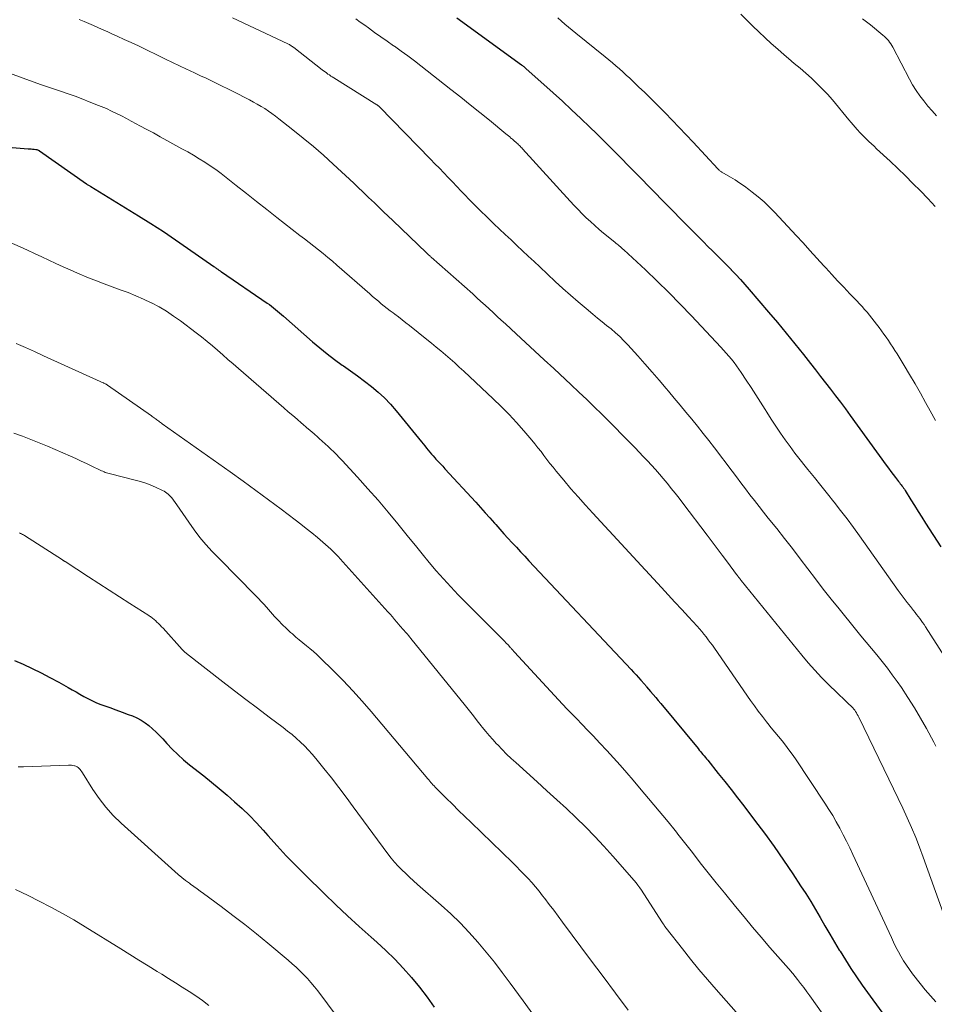
# Model space of a CAD drawing. Units: feet. Extents: x 1898715 to 1900000, y 510000 to 515003.
# Drawn here: x 1899671 to 1899795, y 512098 to 512231 of the extents above; entities that cross this region are included whole.
import ezdxf

# ---------------------------------------------------------------- set-up
doc = ezdxf.new("R2010")
doc.units = ezdxf.units.FT
doc.header["$LTSCALE"] = 100
doc.header["$MEASUREMENT"] = 0
doc.layers.add('CONTOUR INDEX', color=32, linetype='Continuous', lineweight=25)
doc.layers.add('CONTOUR INTERMEDIATE', color=40, linetype='Continuous', lineweight=15)

msp = doc.modelspace()

# ---------------------------------------------------------------- linework, layer by layer
at = {"layer": 'CONTOUR INDEX', "flags": 128}
for points, elevation in [([(1899730.04, 512230.92), (1899738.78, 512224.56), (1899738.86, 512224.5), (1899738.94, 512224.44), (1899739.02, 512224.38), (1899739.1, 512224.32), (1899739.18, 512224.25), (1899739.25, 512224.19), (1899739.33, 512224.12), (1899739.4, 512224.06), (1899743.06, 512220.76), (1899744.32, 512219.62), (1899745.56, 512218.47), (1899746.79, 512217.3), (1899748.02, 512216.13), (1899748.91, 512215.26), (1899749.68, 512214.51), (1899750.44, 512213.76), (1899751.19, 512213), (1899751.95, 512212.25), (1899752.53, 512211.65), (1899752.99, 512211.19), (1899753.44, 512210.72), (1899753.9, 512210.26), (1899754.36, 512209.8), (1899754.82, 512209.33), (1899755.27, 512208.87), (1899755.73, 512208.4), (1899756.18, 512207.94), (1899756.91, 512207.19), (1899757.72, 512206.35), (1899758.54, 512205.51), (1899759.36, 512204.68), (1899760.19, 512203.84), (1899762.11, 512201.9), (1899762.73, 512201.27), (1899763.36, 512200.65), (1899763.98, 512200.02), (1899764.61, 512199.4), (1899765.24, 512198.78), (1899765.86, 512198.15), (1899766.48, 512197.52), (1899767.1, 512196.88), (1899767.12, 512196.86), (1899767.75, 512196.2), (1899768.36, 512195.54), (1899768.96, 512194.86), (1899769.56, 512194.18), (1899772.16, 512191.15), (1899773.36, 512189.73), (1899774.55, 512188.3), (1899775.73, 512186.85), (1899776.89, 512185.4), (1899777.83, 512184.2), (1899778.51, 512183.33), (1899779.19, 512182.46), (1899779.86, 512181.59), (1899780.54, 512180.72), (1899781.21, 512179.84), (1899781.88, 512178.96), (1899782.54, 512178.08), (1899783.19, 512177.18), (1899788.05, 512170.47), (1899788.36, 512170.05), (1899788.68, 512169.62), (1899788.99, 512169.2), (1899789.31, 512168.79), (1899789.73, 512168.25), (1899789.84, 512168.1), (1899789.96, 512167.95), (1899790.07, 512167.81), (1899790.18, 512167.66), (1899790.3, 512167.51), (1899790.4, 512167.36), (1899790.51, 512167.21), (1899790.61, 512167.05), (1899791.4, 512165.79), (1899791.89, 512165), (1899792.39, 512164.21), (1899792.88, 512163.43), (1899793.38, 512162.64), (1899795.42, 512159.41)], 1080), ([(1899667.79, 512213.54), (1899672.18, 512213.22), (1899672.37, 512213.2), (1899672.57, 512213.18), (1899672.76, 512213.16), (1899672.95, 512213.14), (1899673.21, 512213.11), (1899673.28, 512213.1), (1899673.34, 512213.09), (1899673.4, 512213.07), (1899673.46, 512213.05), (1899673.52, 512213.02), (1899673.58, 512212.99), (1899673.64, 512212.96), (1899673.69, 512212.92), (1899680.04, 512208.45), (1899680.12, 512208.4), (1899680.31, 512208.29), (1899680.39, 512208.24), (1899680.47, 512208.19), (1899680.55, 512208.14), (1899680.63, 512208.09), (1899687.06, 512204.16), (1899688.75, 512203.11), (1899690.42, 512202.03), (1899692.07, 512200.92), (1899693.7, 512199.79), (1899697.23, 512197.3), (1899697.32, 512197.24), (1899697.41, 512197.18), (1899697.49, 512197.12), (1899697.58, 512197.05), (1899697.67, 512196.99), (1899697.76, 512196.93), (1899697.85, 512196.87), (1899697.93, 512196.82), (1899698.02, 512196.76), (1899698.11, 512196.7), (1899698.19, 512196.64), (1899698.28, 512196.58), (1899704.45, 512192.36), (1899704.74, 512192.15), (1899705.02, 512191.94), (1899705.3, 512191.73), (1899705.58, 512191.5), (1899705.85, 512191.27), (1899706.12, 512191.04), (1899706.39, 512190.81), (1899706.65, 512190.58), (1899710.57, 512187.11), (1899711.54, 512186.29), (1899712.53, 512185.49), (1899713.55, 512184.72), (1899714.58, 512183.99), (1899714.75, 512183.87), (1899715.71, 512183.2), (1899716.66, 512182.52), (1899717.6, 512181.81), (1899718.53, 512181.1), (1899719.42, 512180.34), (1899720.28, 512179.55), (1899721.08, 512178.7), (1899721.85, 512177.82), (1899725.3, 512173.59), (1899725.52, 512173.32), (1899725.74, 512173.05), (1899725.96, 512172.77), (1899726.18, 512172.5), (1899726.4, 512172.23), (1899726.62, 512171.96), (1899726.86, 512171.7), (1899727.09, 512171.44), (1899727.23, 512171.29), (1899727.54, 512170.97), (1899727.85, 512170.64), (1899728.15, 512170.31), (1899728.46, 512169.98), (1899732.63, 512165.44), (1899733.27, 512164.74), (1899733.9, 512164.04), (1899734.53, 512163.33), (1899735.16, 512162.62), (1899735.31, 512162.45), (1899735.86, 512161.82), (1899736.41, 512161.2), (1899736.97, 512160.59), (1899737.53, 512159.98), (1899738.1, 512159.37), (1899738.66, 512158.76), (1899739.23, 512158.15), (1899739.8, 512157.55), (1899753.61, 512142.83), (1899753.94, 512142.48), (1899754.27, 512142.12), (1899754.59, 512141.77), (1899754.91, 512141.41), (1899755.4, 512140.86), (1899755.48, 512140.77), (1899755.55, 512140.69), (1899755.63, 512140.6), (1899755.7, 512140.51), (1899756.24, 512139.88), (1899756.58, 512139.48), (1899756.92, 512139.07), (1899757.26, 512138.66), (1899757.6, 512138.26), (1899762.64, 512132.17), (1899762.8, 512131.97), (1899762.97, 512131.77), (1899763.13, 512131.58), (1899763.3, 512131.38), (1899763.46, 512131.18), (1899763.63, 512130.98), (1899763.79, 512130.78), (1899763.95, 512130.58), (1899765.38, 512128.8), (1899766.25, 512127.71), (1899767.12, 512126.62), (1899767.97, 512125.51), (1899768.82, 512124.41), (1899770.27, 512122.5), (1899771.61, 512120.72), (1899772.91, 512118.92), (1899774.19, 512117.09), (1899775.44, 512115.24), (1899776.5, 512113.64), (1899777.19, 512112.58), (1899777.86, 512111.5), (1899778.52, 512110.41), (1899779.15, 512109.32), (1899779.78, 512108.21), (1899780.42, 512107.11), (1899781.07, 512106.02), (1899781.72, 512104.93), (1899781.82, 512104.77), (1899782.54, 512103.61), (1899783.28, 512102.46), (1899784.04, 512101.33), (1899784.83, 512100.21), (1899788.17, 512095.55)], 1100), ([(1899670.33, 512144.08), (1899671.48, 512143.55), (1899672.7, 512142.98), (1899673.91, 512142.39), (1899675.1, 512141.77), (1899676.28, 512141.13), (1899677.58, 512140.41), (1899678.1, 512140.11), (1899678.63, 512139.81), (1899679.15, 512139.51), (1899679.67, 512139.2), (1899680.2, 512138.91), (1899680.74, 512138.64), (1899681.29, 512138.4), (1899681.85, 512138.18), (1899682.37, 512138), (1899683.19, 512137.7), (1899684.02, 512137.4), (1899684.84, 512137.09), (1899685.67, 512136.79), (1899686.24, 512136.57), (1899686.84, 512136.31), (1899687.41, 512136.02), (1899687.95, 512135.66), (1899688.47, 512135.27), (1899688.96, 512134.84), (1899689.44, 512134.39), (1899689.9, 512133.93), (1899690.35, 512133.46), (1899690.89, 512132.86), (1899691.62, 512132.09), (1899692.38, 512131.35), (1899693.16, 512130.65), (1899693.97, 512129.97), (1899695.87, 512128.47), (1899696.93, 512127.61), (1899697.98, 512126.75), (1899699.02, 512125.86), (1899700.05, 512124.97), (1899701.06, 512124.06), (1899702.04, 512123.11), (1899702.98, 512122.13), (1899703.9, 512121.13), (1899704.54, 512120.4), (1899705.77, 512119.03), (1899707.03, 512117.67), (1899708.31, 512116.35), (1899709.62, 512115.04), (1899712.14, 512112.57), (1899713.71, 512111.07), (1899715.29, 512109.58), (1899716.89, 512108.12), (1899718.51, 512106.67), (1899719.24, 512106.03), (1899720.48, 512104.89), (1899721.69, 512103.72), (1899722.83, 512102.49), (1899723.95, 512101.23), (1899725.01, 512099.92), (1899726.04, 512098.59), (1899727.02, 512097.22)], 1120)]:
    msp.add_lwpolyline(points, dxfattribs=dict(at, elevation=elevation))
at = {"layer": 'CONTOUR INTERMEDIATE', "flags": 128}
for points, elevation in [([(1899699.77, 512230.88), (1899707.23, 512227.38), (1899707.34, 512227.33), (1899707.44, 512227.28), (1899707.55, 512227.22), (1899707.65, 512227.16), (1899707.75, 512227.09), (1899707.85, 512227.02), (1899707.95, 512226.95), (1899708.04, 512226.88), (1899711.88, 512223.88), (1899712.07, 512223.73), (1899712.26, 512223.59), (1899712.45, 512223.45), (1899712.64, 512223.31), (1899712.84, 512223.18), (1899713.04, 512223.04), (1899713.24, 512222.91), (1899713.44, 512222.79), (1899719.24, 512219.16), (1899719.29, 512219.13), (1899719.33, 512219.1), (1899719.38, 512219.06), (1899719.43, 512219.03), (1899719.47, 512218.99), (1899719.51, 512218.96), (1899719.56, 512218.92), (1899719.6, 512218.88), (1899726.51, 512211.8), (1899727.11, 512211.19), (1899727.7, 512210.58), (1899728.29, 512209.96), (1899728.88, 512209.34), (1899729.47, 512208.72), (1899730.05, 512208.1), (1899730.65, 512207.49), (1899731.24, 512206.88), (1899731.65, 512206.45), (1899732.46, 512205.64), (1899733.27, 512204.83), (1899734.1, 512204.02), (1899734.92, 512203.22), (1899735.07, 512203.08), (1899735.84, 512202.35), (1899736.61, 512201.62), (1899737.38, 512200.89), (1899738.16, 512200.16), (1899738.94, 512199.44), (1899739.71, 512198.71), (1899740.49, 512197.98), (1899741.26, 512197.25), (1899743.34, 512195.29), (1899744.36, 512194.35), (1899745.4, 512193.42), (1899746.45, 512192.51), (1899747.52, 512191.61), (1899748.45, 512190.84), (1899749.06, 512190.34), (1899749.67, 512189.84), (1899750.28, 512189.35), (1899750.89, 512188.86), (1899751.49, 512188.36), (1899752.08, 512187.83), (1899752.63, 512187.28), (1899753.17, 512186.71), (1899754.49, 512185.25), (1899755.47, 512184.15), (1899756.43, 512183.04), (1899757.38, 512181.93), (1899758.33, 512180.8), (1899758.63, 512180.44), (1899759.42, 512179.49), (1899760.21, 512178.55), (1899761, 512177.6), (1899761.79, 512176.66), (1899762.57, 512175.71), (1899763.35, 512174.75), (1899764.11, 512173.79), (1899764.85, 512172.81), (1899767.23, 512169.66), (1899767.83, 512168.86), (1899768.44, 512168.07), (1899769.04, 512167.27), (1899769.65, 512166.47), (1899770.26, 512165.68), (1899770.88, 512164.89), (1899771.49, 512164.1), (1899772.12, 512163.32), (1899773.27, 512161.88), (1899774.33, 512160.53), (1899775.39, 512159.18), (1899776.43, 512157.82), (1899777.47, 512156.45), (1899778.5, 512155.08), (1899779.55, 512153.72), (1899780.61, 512152.37), (1899781.69, 512151.03), (1899783.89, 512148.29), (1899784.61, 512147.42), (1899785.33, 512146.54), (1899786.05, 512145.68), (1899786.79, 512144.81), (1899787.51, 512143.94), (1899788.21, 512143.05), (1899788.88, 512142.15), (1899789.54, 512141.23), (1899790.1, 512140.41), (1899791, 512139.06), (1899791.87, 512137.69), (1899792.69, 512136.29), (1899793.49, 512134.87), (1899794.48, 512133.04), (1899794.77, 512132.5)], 1088), ([(1899743.69, 512230.88), (1899744.18, 512230.47), (1899744.67, 512230.06), (1899745.16, 512229.66), (1899745.66, 512229.25), (1899746.15, 512228.85), (1899750.11, 512225.63), (1899750.59, 512225.23), (1899751.07, 512224.83), (1899751.55, 512224.42), (1899752.02, 512224.01), (1899752.49, 512223.59), (1899752.95, 512223.17), (1899753.41, 512222.74), (1899753.87, 512222.31), (1899754.61, 512221.6), (1899755.44, 512220.8), (1899756.25, 512220), (1899757.07, 512219.19), (1899757.87, 512218.38), (1899758.19, 512218.06), (1899759.14, 512217.08), (1899760.09, 512216.09), (1899761.03, 512215.1), (1899761.97, 512214.1), (1899765.31, 512210.5), (1899765.37, 512210.44), (1899765.44, 512210.38), (1899765.5, 512210.32), (1899765.57, 512210.26), (1899765.64, 512210.2), (1899765.72, 512210.15), (1899765.79, 512210.1), (1899765.87, 512210.06), (1899767.01, 512209.38), (1899767.66, 512208.99), (1899768.29, 512208.58), (1899768.91, 512208.15), (1899769.52, 512207.7), (1899769.96, 512207.36), (1899770.77, 512206.72), (1899771.55, 512206.04), (1899772.29, 512205.33), (1899773.01, 512204.59), (1899775.88, 512201.5), (1899776.82, 512200.48), (1899777.76, 512199.46), (1899778.69, 512198.43), (1899779.63, 512197.41), (1899779.89, 512197.12), (1899780.69, 512196.24), (1899781.5, 512195.36), (1899782.32, 512194.49), (1899783.15, 512193.63), (1899784.1, 512192.65), (1899784.45, 512192.28), (1899784.8, 512191.9), (1899785.14, 512191.51), (1899785.47, 512191.13), (1899785.8, 512190.73), (1899786.12, 512190.33), (1899786.44, 512189.93), (1899786.75, 512189.52), (1899787.11, 512189.04), (1899787.43, 512188.61), (1899787.75, 512188.18), (1899788.05, 512187.74), (1899788.36, 512187.29), (1899788.65, 512186.84), (1899788.94, 512186.39), (1899789.23, 512185.94), (1899789.52, 512185.49), (1899790.47, 512183.93), (1899791.22, 512182.7), (1899791.96, 512181.45), (1899792.67, 512180.2), (1899793.38, 512178.93), (1899794, 512177.81), (1899794.7, 512176.51)], 1076), ([(1899768.41, 512231.41), (1899769.22, 512230.59), (1899770.03, 512229.78), (1899770.86, 512228.99), (1899771.7, 512228.2), (1899772.54, 512227.42), (1899773.4, 512226.67), (1899774.27, 512225.92), (1899774.87, 512225.42), (1899775.64, 512224.75), (1899776.42, 512224.08), (1899777.18, 512223.41), (1899777.95, 512222.73), (1899778.69, 512222.03), (1899779.41, 512221.31), (1899780.11, 512220.57), (1899780.78, 512219.8), (1899783.03, 512217.11), (1899783.31, 512216.78), (1899783.59, 512216.45), (1899783.87, 512216.13), (1899784.15, 512215.81), (1899784.21, 512215.74), (1899784.46, 512215.45), (1899784.72, 512215.17), (1899784.99, 512214.9), (1899785.26, 512214.63), (1899785.39, 512214.51), (1899785.73, 512214.18), (1899786.06, 512213.86), (1899786.41, 512213.54), (1899786.75, 512213.22), (1899788.57, 512211.52), (1899789.62, 512210.54), (1899790.65, 512209.54), (1899791.67, 512208.53), (1899792.69, 512207.51), (1899793.68, 512206.47), (1899794.66, 512205.42)], 1068), ([(1899784.87, 512230.78), (1899785.93, 512229.94), (1899787.62, 512228.58), (1899787.82, 512228.4), (1899788.01, 512228.22), (1899788.19, 512228.02), (1899788.36, 512227.82), (1899788.52, 512227.61), (1899788.67, 512227.39), (1899788.8, 512227.16), (1899788.93, 512226.93), (1899791.2, 512222.61), (1899791.63, 512221.85), (1899792.09, 512221.1), (1899792.59, 512220.37), (1899793.12, 512219.67), (1899793.68, 512218.98), (1899794.26, 512218.32), (1899794.85, 512217.67)], 1064), ([(1899679.06, 512230.67), (1899679.71, 512230.4), (1899680.35, 512230.13), (1899681, 512229.85), (1899681.64, 512229.56), (1899682.28, 512229.28), (1899682.92, 512228.99), (1899683.56, 512228.71), (1899684.19, 512228.42), (1899685.14, 512227.99), (1899686.09, 512227.56), (1899687.04, 512227.11), (1899687.98, 512226.66), (1899689.79, 512225.78), (1899690.73, 512225.33), (1899691.67, 512224.88), (1899692.61, 512224.42), (1899693.55, 512223.97), (1899693.97, 512223.77), (1899694.71, 512223.42), (1899695.44, 512223.07), (1899696.18, 512222.73), (1899696.91, 512222.38), (1899697.65, 512222.04), (1899698.38, 512221.68), (1899699.11, 512221.32), (1899699.83, 512220.96), (1899702.07, 512219.8), (1899702.59, 512219.52), (1899703.11, 512219.24), (1899703.61, 512218.94), (1899704.11, 512218.63), (1899704.6, 512218.3), (1899705.08, 512217.97), (1899705.56, 512217.62), (1899706.02, 512217.27), (1899707.92, 512215.78), (1899709.31, 512214.65), (1899710.69, 512213.51), (1899712.03, 512212.33), (1899713.36, 512211.12), (1899716.14, 512208.54), (1899716.4, 512208.3), (1899716.66, 512208.05), (1899716.91, 512207.81), (1899717.17, 512207.56), (1899717.22, 512207.52), (1899717.45, 512207.29), (1899717.68, 512207.07), (1899717.91, 512206.85), (1899718.14, 512206.63), (1899718.92, 512205.89), (1899719.54, 512205.3), (1899720.16, 512204.71), (1899720.78, 512204.12), (1899721.4, 512203.53), (1899725.98, 512199.14), (1899726.06, 512199.06), (1899726.13, 512198.99), (1899726.21, 512198.92), (1899726.29, 512198.85), (1899726.36, 512198.77), (1899726.44, 512198.7), (1899726.52, 512198.63), (1899726.6, 512198.56), (1899732.2, 512193.59), (1899732.76, 512193.09), (1899733.32, 512192.59), (1899733.87, 512192.08), (1899734.42, 512191.58), (1899734.97, 512191.07), (1899735.52, 512190.56), (1899736.07, 512190.06), (1899736.62, 512189.55), (1899738.06, 512188.22), (1899739.33, 512187.04), (1899740.6, 512185.87), (1899741.87, 512184.69), (1899743.14, 512183.52), (1899745.51, 512181.33), (1899746.56, 512180.34), (1899747.6, 512179.35), (1899748.63, 512178.34), (1899749.65, 512177.33), (1899754.13, 512172.8), (1899754.69, 512172.23), (1899755.25, 512171.65), (1899755.8, 512171.06), (1899756.35, 512170.47), (1899756.88, 512169.86), (1899757.42, 512169.26), (1899757.94, 512168.65), (1899758.45, 512168.03), (1899758.5, 512167.97), (1899759.03, 512167.32), (1899759.56, 512166.66), (1899760.07, 512166), (1899760.59, 512165.33), (1899763.87, 512161), (1899764.56, 512160.1), (1899765.24, 512159.19), (1899765.92, 512158.28), (1899766.6, 512157.36), (1899767.85, 512155.68), (1899767.91, 512155.61), (1899767.96, 512155.54), (1899768.01, 512155.47), (1899768.06, 512155.4), (1899768.12, 512155.32), (1899768.17, 512155.26), (1899768.22, 512155.19), (1899768.27, 512155.13), (1899768.32, 512155.06), (1899768.37, 512155), (1899768.42, 512154.93), (1899768.48, 512154.87), (1899776.67, 512144.79), (1899777.53, 512143.77), (1899778.42, 512142.76), (1899779.33, 512141.79), (1899780.27, 512140.83), (1899781.43, 512139.69), (1899781.8, 512139.32), (1899782.18, 512138.96), (1899782.55, 512138.6), (1899782.93, 512138.24), (1899783.38, 512137.83), (1899783.53, 512137.67), (1899783.67, 512137.51), (1899783.81, 512137.34), (1899783.93, 512137.16), (1899784.04, 512136.98), (1899784.15, 512136.79), (1899784.26, 512136.6), (1899784.36, 512136.4), (1899788.43, 512128.01), (1899789.05, 512126.71), (1899789.67, 512125.41), (1899790.28, 512124.11), (1899790.89, 512122.81), (1899791.47, 512121.5), (1899792.04, 512120.17), (1899792.56, 512118.83), (1899793.06, 512117.49), (1899796.77, 512107.07)], 1092), ([(1899716.4, 512230.75), (1899717.02, 512230.32), (1899717.63, 512229.89), (1899718.11, 512229.55), (1899718.96, 512228.94), (1899719.81, 512228.34), (1899720.67, 512227.74), (1899721.52, 512227.13), (1899721.63, 512227.05), (1899722.53, 512226.41), (1899723.43, 512225.75), (1899724.32, 512225.08), (1899725.2, 512224.4), (1899729.27, 512221.22), (1899730.58, 512220.19), (1899731.88, 512219.16), (1899733.17, 512218.11), (1899734.46, 512217.06), (1899736.67, 512215.23), (1899736.85, 512215.09), (1899737.02, 512214.94), (1899737.2, 512214.8), (1899737.37, 512214.65), (1899737.43, 512214.61), (1899737.57, 512214.49), (1899737.72, 512214.36), (1899737.86, 512214.24), (1899738.01, 512214.11), (1899738.07, 512214.06), (1899738.18, 512213.96), (1899738.29, 512213.86), (1899738.4, 512213.75), (1899738.51, 512213.65), (1899738.61, 512213.54), (1899738.72, 512213.43), (1899738.82, 512213.32), (1899738.92, 512213.21), (1899745.35, 512206.14), (1899745.89, 512205.56), (1899746.43, 512205), (1899746.98, 512204.44), (1899747.54, 512203.89), (1899748.12, 512203.36), (1899748.7, 512202.83), (1899749.29, 512202.32), (1899749.89, 512201.82), (1899751.39, 512200.59), (1899751.54, 512200.47), (1899751.7, 512200.34), (1899751.85, 512200.21), (1899752, 512200.09), (1899752.15, 512199.96), (1899752.31, 512199.83), (1899752.45, 512199.7), (1899752.6, 512199.57), (1899755.53, 512196.84), (1899757.12, 512195.32), (1899758.69, 512193.79), (1899760.24, 512192.22), (1899761.76, 512190.63), (1899765.72, 512186.42), (1899766.09, 512186.01), (1899766.46, 512185.6), (1899766.82, 512185.18), (1899767.17, 512184.76), (1899767.51, 512184.32), (1899767.84, 512183.88), (1899768.16, 512183.43), (1899768.47, 512182.97), (1899769.16, 512181.94), (1899769.81, 512180.95), (1899770.44, 512179.97), (1899771.08, 512178.98), (1899771.7, 512177.98), (1899771.94, 512177.61), (1899772.54, 512176.67), (1899773.15, 512175.73), (1899773.77, 512174.8), (1899774.41, 512173.88), (1899775.07, 512172.98), (1899775.73, 512172.08), (1899776.42, 512171.19), (1899777.12, 512170.32), (1899777.47, 512169.88), (1899778.36, 512168.79), (1899779.24, 512167.7), (1899780.11, 512166.6), (1899780.99, 512165.51), (1899781.02, 512165.46), (1899781.9, 512164.34), (1899782.77, 512163.2), (1899783.62, 512162.05), (1899784.46, 512160.89), (1899789.69, 512153.53), (1899790.08, 512152.98), (1899790.49, 512152.43), (1899790.9, 512151.89), (1899791.32, 512151.36), (1899791.74, 512150.83), (1899791.95, 512150.56), (1899792.16, 512150.29), (1899792.37, 512150.02), (1899792.58, 512149.75), (1899792.78, 512149.47), (1899792.98, 512149.2), (1899793.17, 512148.91), (1899793.36, 512148.63), (1899799.61, 512138.82)], 1084), ([(1899665.78, 512224.82), (1899673.32, 512222.07), (1899673.98, 512221.84), (1899674.64, 512221.61), (1899675.31, 512221.39), (1899675.98, 512221.17), (1899676.64, 512220.95), (1899677.31, 512220.73), (1899677.97, 512220.49), (1899678.63, 512220.25), (1899681.32, 512219.2), (1899682.02, 512218.92), (1899682.72, 512218.63), (1899683.4, 512218.31), (1899684.08, 512217.98), (1899684.75, 512217.64), (1899685.42, 512217.29), (1899686.09, 512216.94), (1899686.75, 512216.59), (1899687.25, 512216.32), (1899688.17, 512215.83), (1899689.08, 512215.34), (1899689.99, 512214.84), (1899690.91, 512214.34), (1899692.93, 512213.22), (1899693.71, 512212.79), (1899694.49, 512212.34), (1899695.25, 512211.87), (1899696.01, 512211.4), (1899696.76, 512210.91), (1899697.49, 512210.4), (1899698.21, 512209.87), (1899698.92, 512209.32), (1899700.26, 512208.25), (1899701.63, 512207.17), (1899703.01, 512206.08), (1899704.38, 512205), (1899705.76, 512203.92), (1899708.86, 512201.51), (1899709.49, 512201.02), (1899710.12, 512200.53), (1899710.76, 512200.03), (1899711.39, 512199.54), (1899712.02, 512199.04), (1899712.64, 512198.53), (1899713.26, 512198.01), (1899713.87, 512197.49), (1899718.31, 512193.6), (1899718.69, 512193.26), (1899719.08, 512192.93), (1899719.47, 512192.6), (1899719.86, 512192.28), (1899720.26, 512191.96), (1899720.65, 512191.64), (1899721.06, 512191.33), (1899721.46, 512191.02), (1899721.67, 512190.87), (1899722.17, 512190.49), (1899722.68, 512190.1), (1899723.18, 512189.71), (1899723.68, 512189.32), (1899726, 512187.46), (1899726.64, 512186.94), (1899727.28, 512186.42), (1899727.91, 512185.89), (1899728.54, 512185.35), (1899729.16, 512184.81), (1899729.78, 512184.27), (1899730.39, 512183.71), (1899730.99, 512183.15), (1899734.99, 512179.41), (1899736.06, 512178.38), (1899737.11, 512177.32), (1899738.12, 512176.22), (1899739.1, 512175.11), (1899740.18, 512173.85), (1899740.6, 512173.34), (1899741.02, 512172.82), (1899741.43, 512172.29), (1899741.83, 512171.76), (1899742.23, 512171.23), (1899742.64, 512170.7), (1899743.05, 512170.18), (1899743.47, 512169.67), (1899744.51, 512168.41), (1899745.47, 512167.28), (1899746.43, 512166.16), (1899747.42, 512165.06), (1899748.41, 512163.96), (1899757.7, 512153.92), (1899758.61, 512152.94), (1899759.52, 512151.95), (1899760.43, 512150.96), (1899761.34, 512149.97), (1899762.52, 512148.69), (1899762.83, 512148.34), (1899763.14, 512147.99), (1899763.44, 512147.62), (1899763.73, 512147.26), (1899764.02, 512146.88), (1899764.3, 512146.5), (1899764.58, 512146.12), (1899764.85, 512145.74), (1899769.73, 512138.66), (1899770.25, 512137.92), (1899770.78, 512137.2), (1899771.33, 512136.48), (1899771.89, 512135.78), (1899772.06, 512135.56), (1899772.54, 512134.98), (1899773.03, 512134.39), (1899773.51, 512133.8), (1899773.99, 512133.21), (1899774.46, 512132.61), (1899774.92, 512132.01), (1899775.37, 512131.39), (1899775.8, 512130.76), (1899779.77, 512124.78), (1899780.31, 512123.95), (1899780.83, 512123.11), (1899781.32, 512122.26), (1899781.8, 512121.4), (1899782.26, 512120.53), (1899782.71, 512119.65), (1899783.15, 512118.77), (1899783.57, 512117.87), (1899788.75, 512106.63), (1899789.06, 512105.99), (1899789.37, 512105.35), (1899789.7, 512104.72), (1899790.04, 512104.1), (1899790.41, 512103.49), (1899790.78, 512102.89), (1899791.19, 512102.31), (1899791.61, 512101.74), (1899792.63, 512100.43), (1899793.31, 512099.58), (1899794.02, 512098.75), (1899794.77, 512097.95)], 1096), ([(1899667.22, 512201.62), (1899671.08, 512199.94), (1899672.06, 512199.52), (1899673.03, 512199.08), (1899673.99, 512198.63), (1899674.95, 512198.17), (1899675.91, 512197.72), (1899676.88, 512197.27), (1899677.85, 512196.84), (1899678.83, 512196.42), (1899680.32, 512195.79), (1899681.38, 512195.36), (1899682.44, 512194.94), (1899683.5, 512194.54), (1899684.58, 512194.16), (1899685.65, 512193.77), (1899686.71, 512193.35), (1899687.75, 512192.89), (1899688.78, 512192.4), (1899688.82, 512192.38), (1899689.84, 512191.83), (1899690.84, 512191.25), (1899691.81, 512190.61), (1899692.75, 512189.94), (1899694.85, 512188.35), (1899695.59, 512187.78), (1899696.32, 512187.19), (1899697.04, 512186.59), (1899697.75, 512185.98), (1899698.45, 512185.36), (1899699.15, 512184.74), (1899699.86, 512184.13), (1899700.56, 512183.52), (1899706.71, 512178.19), (1899707.3, 512177.68), (1899707.89, 512177.17), (1899708.49, 512176.66), (1899709.08, 512176.15), (1899709.24, 512176.01), (1899709.75, 512175.57), (1899710.26, 512175.13), (1899710.77, 512174.69), (1899711.27, 512174.25), (1899711.48, 512174.07), (1899711.88, 512173.71), (1899712.28, 512173.36), (1899712.67, 512172.99), (1899713.05, 512172.63), (1899713.44, 512172.25), (1899713.81, 512171.88), (1899714.18, 512171.49), (1899714.55, 512171.1), (1899716.66, 512168.82), (1899718.05, 512167.28), (1899719.43, 512165.72), (1899720.78, 512164.12), (1899722.1, 512162.51), (1899723.54, 512160.73), (1899724.47, 512159.59), (1899725.4, 512158.46), (1899726.34, 512157.33), (1899727.28, 512156.2), (1899728.25, 512155.1), (1899729.23, 512154.01), (1899730.24, 512152.94), (1899731.27, 512151.89), (1899736, 512147.19), (1899736.25, 512146.94), (1899736.5, 512146.68), (1899736.74, 512146.43), (1899736.98, 512146.17), (1899737.32, 512145.8), (1899737.39, 512145.73), (1899737.45, 512145.65), (1899737.52, 512145.57), (1899737.58, 512145.49), (1899737.65, 512145.42), (1899737.71, 512145.34), (1899737.78, 512145.26), (1899737.85, 512145.19), (1899742.71, 512139.91), (1899743.81, 512138.73), (1899744.92, 512137.55), (1899746.03, 512136.39), (1899747.16, 512135.23), (1899747.53, 512134.85), (1899748.47, 512133.88), (1899749.39, 512132.91), (1899750.31, 512131.92), (1899751.22, 512130.93), (1899752.12, 512129.92), (1899753.01, 512128.91), (1899753.89, 512127.89), (1899754.75, 512126.86), (1899758.6, 512122.26), (1899758.79, 512122.03), (1899758.98, 512121.8), (1899759.17, 512121.56), (1899759.36, 512121.33), (1899759.55, 512121.1), (1899759.74, 512120.86), (1899759.92, 512120.62), (1899760.11, 512120.39), (1899761.87, 512118.11), (1899762.94, 512116.74), (1899764.02, 512115.38), (1899765.1, 512114.02), (1899766.2, 512112.67), (1899767.7, 512110.82), (1899768.85, 512109.43), (1899770, 512108.04), (1899771.17, 512106.67), (1899772.36, 512105.31), (1899774.5, 512102.87), (1899774.62, 512102.74), (1899774.74, 512102.6), (1899774.86, 512102.47), (1899774.98, 512102.33), (1899775.1, 512102.2), (1899775.22, 512102.06), (1899775.33, 512101.92), (1899775.45, 512101.78), (1899776.08, 512100.97), (1899776.5, 512100.42), (1899776.92, 512099.87), (1899777.33, 512099.31), (1899777.74, 512098.74), (1899783.55, 512090.54)], 1104), ([(1899670.55, 512186.9), (1899671.78, 512186.35), (1899673.01, 512185.8), (1899674.23, 512185.24), (1899681.87, 512181.77), (1899681.97, 512181.73), (1899682.07, 512181.69), (1899682.17, 512181.64), (1899682.27, 512181.6), (1899682.32, 512181.57), (1899682.4, 512181.54), (1899682.47, 512181.51), (1899682.54, 512181.47), (1899682.61, 512181.43), (1899682.68, 512181.39), (1899682.75, 512181.35), (1899682.81, 512181.31), (1899682.88, 512181.26), (1899688.8, 512177.13), (1899688.93, 512177.04), (1899689.05, 512176.94), (1899689.18, 512176.85), (1899689.31, 512176.76), (1899689.33, 512176.74), (1899689.45, 512176.66), (1899689.56, 512176.57), (1899689.68, 512176.48), (1899689.8, 512176.4), (1899689.91, 512176.31), (1899690.03, 512176.23), (1899690.15, 512176.14), (1899690.27, 512176.06), (1899699.46, 512169.54), (1899701.19, 512168.29), (1899702.92, 512167.04), (1899704.63, 512165.77), (1899706.34, 512164.5), (1899708.21, 512163.09), (1899708.97, 512162.5), (1899709.73, 512161.91), (1899710.48, 512161.3), (1899711.22, 512160.69), (1899711.97, 512160.06), (1899712.33, 512159.75), (1899712.69, 512159.44), (1899713.03, 512159.11), (1899713.37, 512158.78), (1899713.71, 512158.45), (1899714.04, 512158.11), (1899714.36, 512157.76), (1899714.68, 512157.41), (1899720.73, 512150.66), (1899721.04, 512150.31), (1899721.35, 512149.96), (1899721.66, 512149.6), (1899721.96, 512149.25), (1899722.42, 512148.71), (1899722.5, 512148.62), (1899722.58, 512148.53), (1899722.65, 512148.44), (1899722.73, 512148.36), (1899722.81, 512148.27), (1899722.89, 512148.18), (1899722.97, 512148.09), (1899723.05, 512148), (1899723.22, 512147.81), (1899723.39, 512147.62), (1899723.55, 512147.43), (1899723.71, 512147.24), (1899723.86, 512147.05), (1899731.22, 512137.92), (1899731.76, 512137.25), (1899732.29, 512136.58), (1899732.82, 512135.91), (1899733.35, 512135.24), (1899733.5, 512135.06), (1899733.96, 512134.48), (1899734.44, 512133.92), (1899734.92, 512133.37), (1899735.42, 512132.82), (1899735.58, 512132.65), (1899736.17, 512132.04), (1899736.78, 512131.43), (1899737.39, 512130.84), (1899738.02, 512130.27), (1899740.9, 512127.68), (1899742.23, 512126.47), (1899743.55, 512125.26), (1899744.87, 512124.05), (1899746.17, 512122.82), (1899747.46, 512121.57), (1899748.71, 512120.3), (1899749.93, 512118.99), (1899751.13, 512117.65), (1899754.03, 512114.32), (1899754.29, 512114.01), (1899754.53, 512113.69), (1899754.77, 512113.37), (1899754.99, 512113.03), (1899757.77, 512108.74), (1899757.85, 512108.62), (1899757.92, 512108.5), (1899758, 512108.39), (1899758.07, 512108.27), (1899758.2, 512108.07), (1899758.21, 512108.06), (1899758.23, 512108.04), (1899758.24, 512108.02), (1899758.25, 512108.01), (1899758.3, 512107.94), (1899758.31, 512107.93), (1899758.32, 512107.91), (1899758.34, 512107.9), (1899758.35, 512107.88), (1899760.52, 512105.1), (1899761.63, 512103.7), (1899762.76, 512102.32), (1899763.91, 512100.95), (1899765.08, 512099.61), (1899769.12, 512095.02)], 1108), ([(1899670.24, 512174.79), (1899671.38, 512174.37), (1899672.52, 512173.94), (1899673.65, 512173.48), (1899674.77, 512173.01), (1899677.86, 512171.67), (1899678.59, 512171.34), (1899679.33, 512171.01), (1899680.06, 512170.67), (1899680.78, 512170.32), (1899681.9, 512169.78), (1899682.07, 512169.7), (1899682.24, 512169.63), (1899682.41, 512169.56), (1899682.58, 512169.49), (1899682.76, 512169.43), (1899682.93, 512169.37), (1899683.11, 512169.32), (1899683.29, 512169.27), (1899686.43, 512168.49), (1899687.17, 512168.29), (1899687.91, 512168.06), (1899688.63, 512167.79), (1899689.34, 512167.49), (1899690.32, 512167.05), (1899690.53, 512166.94), (1899690.73, 512166.82), (1899690.91, 512166.68), (1899691.08, 512166.52), (1899691.29, 512166.31), (1899691.55, 512166.03), (1899691.8, 512165.73), (1899692.03, 512165.43), (1899692.25, 512165.12), (1899693.84, 512162.74), (1899694.57, 512161.7), (1899695.34, 512160.7), (1899696.17, 512159.73), (1899697.03, 512158.8), (1899701.42, 512154.32), (1899701.79, 512153.94), (1899702.16, 512153.56), (1899702.52, 512153.19), (1899702.89, 512152.81), (1899703.26, 512152.43), (1899703.62, 512152.04), (1899703.97, 512151.66), (1899704.33, 512151.26), (1899705.43, 512150.03), (1899705.95, 512149.46), (1899706.49, 512148.91), (1899707.04, 512148.37), (1899707.61, 512147.85), (1899707.85, 512147.65), (1899708.31, 512147.24), (1899708.78, 512146.85), (1899709.26, 512146.45), (1899709.74, 512146.07), (1899710.21, 512145.68), (1899710.68, 512145.28), (1899711.13, 512144.87), (1899711.58, 512144.44), (1899713.39, 512142.68), (1899714.72, 512141.35), (1899716.02, 512139.99), (1899717.28, 512138.59), (1899718.51, 512137.17), (1899726.13, 512128.09), (1899726.27, 512127.92), (1899726.41, 512127.76), (1899726.55, 512127.59), (1899726.69, 512127.43), (1899726.84, 512127.27), (1899726.98, 512127.11), (1899727.13, 512126.96), (1899727.29, 512126.8), (1899728.64, 512125.46), (1899729.47, 512124.64), (1899730.3, 512123.82), (1899731.14, 512123), (1899731.98, 512122.19), (1899737.56, 512116.78), (1899738.1, 512116.25), (1899738.63, 512115.71), (1899739.16, 512115.16), (1899739.68, 512114.61), (1899740.18, 512114.05), (1899740.68, 512113.47), (1899741.16, 512112.89), (1899741.64, 512112.29), (1899741.93, 512111.91), (1899742.54, 512111.12), (1899743.15, 512110.32), (1899743.75, 512109.52), (1899744.35, 512108.72), (1899748.12, 512103.63), (1899749.81, 512101.36), (1899751.49, 512099.1), (1899753.19, 512096.84)], 1112), ([(1899670.97, 512161.3), (1899671.11, 512161.24), (1899671.26, 512161.18), (1899671.4, 512161.11), (1899671.54, 512161.03), (1899671.67, 512160.95), (1899676.8, 512157.65), (1899676.85, 512157.62), (1899676.89, 512157.59), (1899676.93, 512157.56), (1899676.98, 512157.54), (1899677.02, 512157.51), (1899677.06, 512157.48), (1899677.1, 512157.45), (1899677.15, 512157.43), (1899680.31, 512155.39), (1899681.71, 512154.49), (1899683.1, 512153.59), (1899684.49, 512152.69), (1899685.89, 512151.79), (1899688.44, 512150.15), (1899688.55, 512150.07), (1899688.67, 512149.99), (1899688.79, 512149.91), (1899688.9, 512149.83), (1899689.02, 512149.74), (1899689.13, 512149.65), (1899689.23, 512149.56), (1899689.34, 512149.47), (1899689.56, 512149.26), (1899689.77, 512149.05), (1899689.98, 512148.84), (1899690.18, 512148.63), (1899690.38, 512148.42), (1899692.94, 512145.57), (1899693.01, 512145.5), (1899693.08, 512145.42), (1899693.15, 512145.35), (1899693.23, 512145.28), (1899693.3, 512145.21), (1899693.38, 512145.15), (1899693.45, 512145.08), (1899693.53, 512145.02), (1899698.46, 512141.18), (1899700.01, 512139.98), (1899701.56, 512138.79), (1899703.12, 512137.61), (1899704.69, 512136.43), (1899706.6, 512135), (1899707.2, 512134.53), (1899707.8, 512134.05), (1899708.38, 512133.56), (1899708.95, 512133.05), (1899709.49, 512132.52), (1899710.03, 512131.97), (1899710.53, 512131.4), (1899711.02, 512130.82), (1899712.11, 512129.47), (1899713.12, 512128.2), (1899714.13, 512126.91), (1899715.11, 512125.62), (1899716.08, 512124.31), (1899720.76, 512117.95), (1899721.2, 512117.38), (1899721.65, 512116.83), (1899722.14, 512116.29), (1899722.63, 512115.77), (1899723.15, 512115.27), (1899723.67, 512114.77), (1899724.2, 512114.29), (1899724.74, 512113.81), (1899727.94, 512111.02), (1899729.25, 512109.84), (1899730.51, 512108.61), (1899731.72, 512107.33), (1899732.89, 512106.02), (1899734.02, 512104.66), (1899735.13, 512103.29), (1899736.2, 512101.89), (1899737.26, 512100.48), (1899739.01, 512098.09), (1899740.93, 512095.47)], 1116), ([(1899670.8, 512129.69), (1899671.53, 512129.69), (1899677.62, 512129.93), (1899677.82, 512129.93), (1899678.01, 512129.92), (1899678.21, 512129.89), (1899678.4, 512129.85), (1899678.46, 512129.83), (1899678.62, 512129.78), (1899678.77, 512129.71), (1899678.9, 512129.61), (1899679.02, 512129.5), (1899679.04, 512129.48), (1899679.17, 512129.33), (1899679.28, 512129.19), (1899679.39, 512129.04), (1899679.49, 512128.88), (1899680.89, 512126.65), (1899681.74, 512125.42), (1899682.65, 512124.24), (1899683.65, 512123.14), (1899684.72, 512122.09), (1899691.95, 512115.57), (1899692.43, 512115.15), (1899692.92, 512114.74), (1899693.42, 512114.35), (1899693.93, 512113.97), (1899694.09, 512113.86), (1899694.53, 512113.54), (1899694.97, 512113.22), (1899695.41, 512112.9), (1899695.84, 512112.58), (1899698.21, 512110.84), (1899699.82, 512109.63), (1899701.42, 512108.4), (1899702.99, 512107.14), (1899704.54, 512105.86), (1899707.28, 512103.56), (1899707.82, 512103.09), (1899708.36, 512102.61), (1899708.88, 512102.11), (1899709.39, 512101.6), (1899709.88, 512101.08), (1899710.36, 512100.54), (1899710.82, 512099.99), (1899711.27, 512099.42), (1899713.9, 512095.93)], 1124), ([(1899670.45, 512113.11), (1899671.31, 512112.71), (1899672.16, 512112.3), (1899673.64, 512111.56), (1899675.22, 512110.74), (1899676.78, 512109.9), (1899678.32, 512109.01), (1899679.85, 512108.09), (1899684.66, 512105.11), (1899685.89, 512104.35), (1899687.12, 512103.59), (1899688.36, 512102.82), (1899689.59, 512102.06), (1899690.2, 512101.68), (1899691.13, 512101.1), (1899692.05, 512100.52), (1899692.97, 512099.94), (1899693.9, 512099.35), (1899694.8, 512098.75), (1899695.69, 512098.12), (1899696.55, 512097.45)], 1128)]:
    msp.add_lwpolyline(points, dxfattribs=dict(at, elevation=elevation))

doc.saveas('drawing.dxf')
